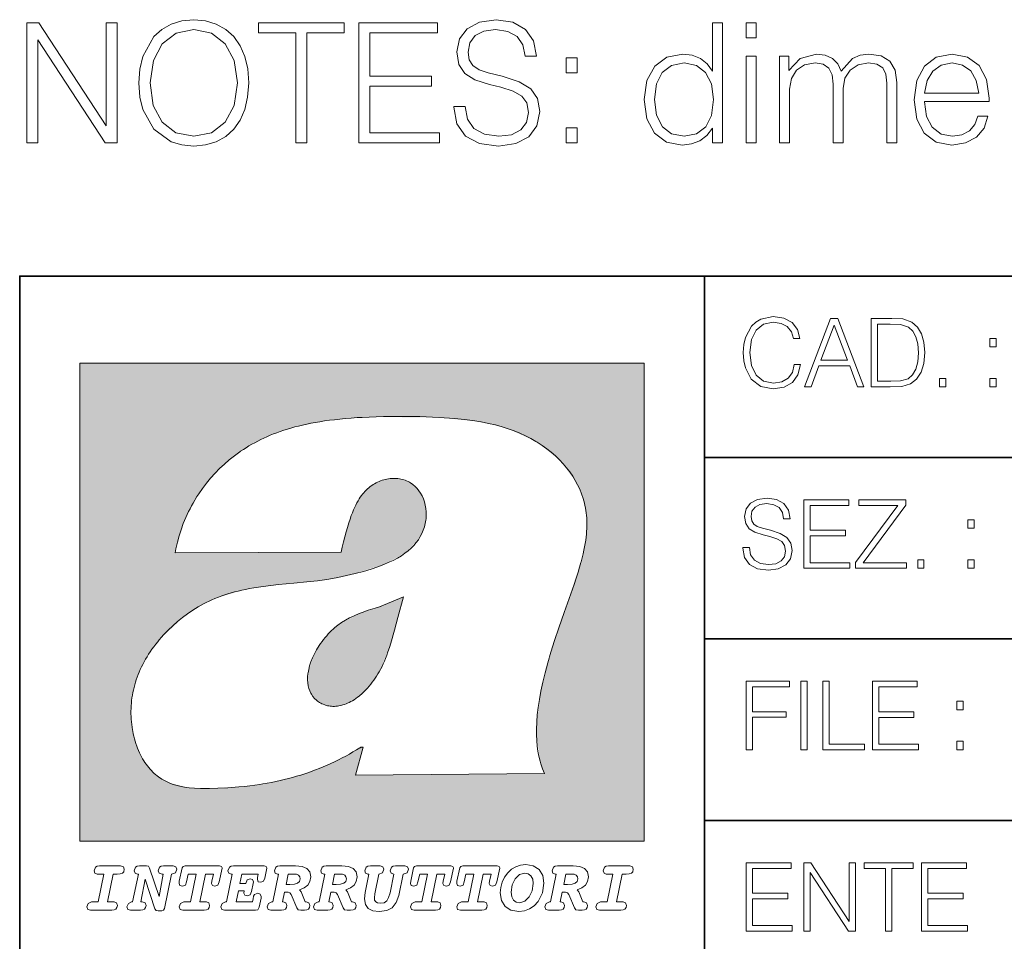
# Model space of a CAD drawing. Extents: x 0 to 420, y 0 to 297.
# Drawn here: x 235 to 264, y 26 to 53 of the extents above; entities that cross this region are included whole.
import ezdxf

# ---------------------------------------------------------------- set-up
doc = ezdxf.new("R2010")
doc.units = 0

msp = doc.modelspace()

# ---------------------------------------------------------------- linework, layer by layer
at = {"color": 7, "lineweight": 35}
for p, q in [((234.999802, 10.00025), (234.999802, 45.500252)), ((234.999802, 45.500252), (410, 45.500252)), ((254.999802, 13.00025), (254.999802, 45.500252)), ((254.999802, 40.200249), (288.999786, 40.200249)), ((254.999802, 34.900249), (288.999786, 34.900249)), ((254.999802, 29.60025), (288.999786, 29.60025))]:
    msp.add_line(p, q, dxfattribs=at)
at = {"color": 1, "lineweight": 18}
for p, q in [((236.758301, 42.957249), (253.241394, 42.957249)), ((236.758301, 28.9942), (236.758301, 42.957249)), ((253.241394, 42.957249), (253.241394, 28.9942)), ((244.389282, 37.438004), (239.540085, 37.419815)), ((245.512177, 35.83955), (246.209061, 36.130817)), ((244.804001, 30.920776), (245.031845, 31.741112)), ((245.031845, 31.741112), (244.968063, 31.741112)), ((245.021957, 31.741112), (245.000015, 31.741112)), ((245.02919, 31.741112), (245.021957, 31.741112)), ((245.031937, 31.741112), (245.02919, 31.741112)), ((250.329529, 30.973202), (244.804001, 30.920776)), ((253.241394, 28.9942), (236.758301, 28.9942))]:
    msp.add_line(p, q, dxfattribs=at)
at = {"color": 7, "lineweight": 18}
for points in [[(238.484024, 51.14291), (238.508362, 50.729141), (238.595978, 50.368919), (238.917267, 49.789642), (239.423523, 49.424553), (239.735062, 49.332062), (240.085556, 49.297985), (240.431168, 49.332062), (240.742706, 49.424553), (241.020187, 49.575455), (241.253845, 49.789642), (241.438812, 50.052505), (241.575119, 50.368919), (241.657867, 50.729141), (241.69194, 51.14291), (241.662735, 51.551811), (241.575119, 51.912033), (241.438812, 52.228447), (241.253845, 52.496178), (241.020187, 52.705498), (240.742706, 52.8564), (240.431168, 52.953758), (240.085556, 52.987835), (239.735062, 52.953758), (239.423523, 52.8564), (239.150925, 52.705498), (238.917267, 52.496178), (238.595978, 51.912033), (238.508362, 51.546944)], [(247.684296, 50.456539), (247.684296, 50.432201), (247.767059, 49.945412), (248.020187, 49.590057), (248.429077, 49.375874), (248.988892, 49.297985), (249.49028, 49.371006), (249.86998, 49.570587), (250.108505, 49.886997), (250.196121, 50.310505), (250.127975, 50.685329), (249.928391, 50.967667), (249.587631, 51.176987), (249.095978, 51.337624), (248.687073, 51.43985), (248.419342, 51.527473), (248.239243, 51.64917), (248.132141, 51.814674), (248.098068, 52.038597), (248.146744, 52.316067), (248.302521, 52.525387), (248.555649, 52.651951), (248.90126, 52.70063), (249.26149, 52.647083), (249.534088, 52.496178), (249.6996, 52.252785), (249.762878, 51.921768), (250.093903, 51.921768), (250.006271, 52.369614), (249.772614, 52.705498), (249.407532, 52.914814), (248.915863, 52.987835), (248.433945, 52.914814), (248.07373, 52.724968), (247.84494, 52.428028), (247.767059, 52.048332), (247.82547, 51.678375), (248.000717, 51.42038), (248.297653, 51.235401), (248.721161, 51.099098), (249.05217, 51.016346), (249.417267, 50.899517), (249.670395, 50.758347), (249.816422, 50.558765), (249.865112, 50.276428), (249.806686, 49.989223), (249.636322, 49.770168), (249.363708, 49.629002), (248.993759, 49.58519), (248.575119, 49.643604), (248.268448, 49.81398), (248.078598, 50.086582), (248.01532, 50.456539)], [(235.207947, 49.395344), (235.529221, 49.395344), (235.529221, 52.398819), (237.495834, 49.395344), (237.851196, 49.395344), (237.851196, 52.895344), (237.529922, 52.895344), (237.529922, 49.891869), (235.563293, 52.895344), (235.207947, 52.895344)], [(238.815033, 51.14291), (238.907532, 51.795204), (239.165527, 52.286861), (239.56955, 52.593536), (240.085556, 52.70063), (240.606415, 52.593536), (241.005585, 52.286861), (241.268448, 51.800072), (241.360931, 51.14291), (241.268448, 50.480881), (241.005585, 49.994091), (240.606415, 49.687416), (240.085556, 49.58519), (239.564682, 49.687416), (239.165527, 49.994091), (238.902649, 50.480881)], [(243.064682, 49.395344), (243.385971, 49.395344), (243.385971, 52.608139), (244.476364, 52.608139), (244.476364, 52.895344), (241.974289, 52.895344), (241.974289, 52.608139), (243.064682, 52.608139)], [(244.909607, 49.395344), (247.260788, 49.395344), (247.260788, 49.682549), (245.230896, 49.682549), (245.230896, 51.050419), (247.031998, 51.050419), (247.031998, 51.337624), (245.230896, 51.337624), (245.230896, 52.608139), (247.202377, 52.608139), (247.202377, 52.895344), (244.909607, 52.895344)], [(255.531311, 52.895344), (255.239227, 52.895344), (255.239227, 51.483662), (255.078598, 51.697845), (254.883881, 51.858486), (254.645355, 51.950977), (254.367889, 51.98505), (253.905441, 51.892563), (253.550079, 51.634563), (253.321289, 51.215927), (253.243408, 50.656124), (253.321289, 50.09145), (253.545212, 49.677681), (253.890839, 49.414814), (254.348419, 49.327194), (254.625885, 49.361267), (254.86441, 49.448891), (255.068863, 49.604664), (255.239227, 49.823715), (255.239227, 49.395344), (255.531311, 49.395344)], [(256.222534, 52.457237), (256.514618, 52.457237), (256.514618, 52.895344), (256.222534, 52.895344)], [(250.960373, 51.43985), (251.281662, 51.43985), (251.281662, 51.873093), (250.960373, 51.873093)], [(256.222534, 49.395344), (256.514618, 49.395344), (256.514618, 51.921768), (256.222534, 51.921768)], [(257.196106, 49.395344), (257.48819, 49.395344), (257.48819, 50.957932), (257.541748, 51.269474), (257.692627, 51.512867), (257.9263, 51.66864), (258.232971, 51.727055), (258.466644, 51.68811), (258.632141, 51.571281), (258.729492, 51.376568), (258.76358, 51.103966), (258.76358, 49.395344), (259.055634, 49.395344), (259.055634, 50.977402), (259.10434, 51.279209), (259.255219, 51.517735), (259.488892, 51.66864), (259.795563, 51.727055), (260.038971, 51.68811), (260.20932, 51.581017), (260.301819, 51.396038), (260.331024, 51.133175), (260.331024, 49.395344), (260.623108, 49.395344), (260.623108, 51.157513), (260.56955, 51.517735), (260.41864, 51.775734), (260.160645, 51.931503), (259.805298, 51.98505), (259.547302, 51.950977), (259.323364, 51.858486), (258.992371, 51.488529), (258.89502, 51.697845), (258.739227, 51.853619), (258.529907, 51.950977), (258.271912, 51.98505), (257.799744, 51.858486), (257.468719, 51.503132), (257.468719, 51.921768), (257.196106, 51.921768)], [(261.431152, 50.602577), (263.315033, 50.602577), (263.315033, 50.699932), (263.237152, 51.245136), (263.027832, 51.64917), (262.687073, 51.89743), (262.239227, 51.98505), (261.771912, 51.892563), (261.4263, 51.634563), (261.202393, 51.21106), (261.129364, 50.646385), (261.202393, 50.086582), (261.421448, 49.672813), (261.767059, 49.414814), (262.229492, 49.327194), (262.628662, 49.390476), (262.945068, 49.555984), (263.169006, 49.823715), (263.280945, 50.174202), (262.988892, 50.174202), (262.901276, 49.925941), (262.740631, 49.740963), (262.521576, 49.624134), (262.248962, 49.58519), (261.913086, 49.648472), (261.65509, 49.848057), (261.489594, 50.159599), (261.431152, 50.587971)], [(253.545212, 50.656124), (253.598755, 51.113701), (253.769135, 51.449585), (254.041733, 51.654037), (254.40683, 51.727055), (254.767059, 51.654037), (255.03479, 51.449585), (255.205154, 51.113701), (255.26358, 50.656124), (255.205154, 50.193676), (255.039658, 49.857792), (254.767059, 49.653339), (254.40683, 49.58519), (254.041733, 49.653339), (253.774002, 49.862659), (253.603638, 50.198544)], [(261.431152, 50.841103), (261.504181, 51.21106), (261.669678, 51.488529), (261.917969, 51.663773), (262.234375, 51.727055), (262.541046, 51.663773), (262.784424, 51.493397), (262.940216, 51.21106), (263.013214, 50.841103)], [(250.960373, 49.395344), (251.281662, 49.395344), (251.281662, 49.828583), (250.960373, 49.828583)], [(257.624268, 42.916454), (257.568634, 42.685577), (257.443481, 42.513115), (257.257111, 42.407413), (257.017883, 42.37125), (256.728577, 42.429665), (256.511627, 42.602127), (256.372528, 42.885857), (256.325256, 43.269722), (256.372528, 43.648026), (256.50885, 43.923409), (256.723022, 44.093086), (257.012329, 44.151501), (257.240417, 44.118122), (257.421234, 44.023548), (257.546387, 43.873337), (257.604797, 43.678623), (257.785614, 43.678623), (257.718842, 43.940098), (257.560303, 44.140377), (257.321075, 44.26833), (257.012329, 44.31562), (256.650696, 44.243298), (256.500488, 44.157066), (256.372528, 44.037457), (256.197296, 43.709221), (256.150024, 43.500599), (256.136108, 43.266941), (256.150024, 43.027718), (256.197296, 42.819096), (256.369751, 42.485298), (256.645142, 42.276676), (257.006744, 42.207134), (257.32663, 42.257206), (257.571442, 42.393505), (257.732758, 42.616035), (257.805084, 42.916454)], [(257.921906, 42.262768), (258.113861, 42.262768), (258.341949, 42.874729), (259.243195, 42.874729), (259.468506, 42.262768), (259.660431, 42.262768), (258.901062, 44.262768), (258.681305, 44.262768)], [(258.403137, 43.038845), (258.789795, 44.068054), (259.17923, 43.038845)], [(260.341949, 44.262768), (259.871857, 44.262768), (259.871857, 42.262768), (260.422607, 42.262768), (260.761963, 42.276676), (261.02066, 42.348999), (261.1987, 42.488079), (261.332214, 42.688358), (261.412872, 42.947052), (261.440704, 43.266941), (261.412872, 43.564575), (261.340546, 43.812141), (261.220947, 44.00964), (261.062378, 44.154285), (260.798126, 44.246078), (260.478241, 44.262768)], [(260.05542, 42.426884), (260.05542, 44.098652), (260.422607, 44.098652), (260.728577, 44.084743), (260.96225, 44.00964), (261.087433, 43.890026), (261.176422, 43.72591), (261.232056, 43.517288), (261.251526, 43.261375), (261.232056, 42.994339), (261.176422, 42.780151), (261.081848, 42.616035), (260.948334, 42.501987), (260.731384, 42.438011), (260.442078, 42.426884)], [(263.334991, 43.431057), (263.518585, 43.431057), (263.518585, 43.678623), (263.334991, 43.678623)], [(261.866272, 42.262768), (262.049866, 42.262768), (262.049866, 42.510334), (261.866272, 42.510334)], [(263.334991, 42.262768), (263.518585, 42.262768), (263.518585, 42.510334), (263.334991, 42.510334)], [(256.124969, 37.569164), (256.124969, 37.555256), (256.172272, 37.277092), (256.316895, 37.074032), (256.550568, 36.951637), (256.870453, 36.907131), (257.156952, 36.948856), (257.373932, 37.062904), (257.510223, 37.24371), (257.560303, 37.485714), (257.521362, 37.699898), (257.407318, 37.861237), (257.212585, 37.980846), (256.931641, 38.072639), (256.697998, 38.131054), (256.545013, 38.181122), (256.442078, 38.250664), (256.38089, 38.345242), (256.36142, 38.473194), (256.389221, 38.631748), (256.478241, 38.751362), (256.622894, 38.823681), (256.820374, 38.851498), (257.026215, 38.8209), (257.182007, 38.734669), (257.276581, 38.595589), (257.312744, 38.406437), (257.501892, 38.406437), (257.451813, 38.662346), (257.318298, 38.854282), (257.10968, 38.973892), (256.828735, 39.015617), (256.553345, 38.973892), (256.347504, 38.865406), (256.216766, 38.695728), (256.172272, 38.47876), (256.205658, 38.267353), (256.305786, 38.119926), (256.475464, 38.014225), (256.717468, 37.93634), (256.906616, 37.88905), (257.115234, 37.822292), (257.259888, 37.741623), (257.343323, 37.627579), (257.371155, 37.46624), (257.337769, 37.302124), (257.240417, 37.176952), (257.084656, 37.096283), (256.87323, 37.071247), (256.634003, 37.10463), (256.458771, 37.201984), (256.350281, 37.357758), (256.314117, 37.569164)], [(257.90802, 36.962765), (259.251526, 36.962765), (259.251526, 37.126881), (258.091583, 37.126881), (258.091583, 37.908524), (259.120789, 37.908524), (259.120789, 38.072639), (258.091583, 38.072639), (258.091583, 38.798649), (259.21817, 38.798649), (259.21817, 38.962765), (257.90802, 38.962765)], [(259.415649, 36.962765), (260.901062, 36.962765), (260.901062, 37.126881), (259.632629, 37.126881), (260.881592, 38.804211), (260.881592, 38.962765), (259.510223, 38.962765), (259.510223, 38.798649), (260.653473, 38.798649), (259.415649, 37.132446)], [(262.697998, 38.131054), (262.881592, 38.131054), (262.881592, 38.37862), (262.697998, 38.37862)], [(261.229279, 36.962765), (261.412872, 36.962765), (261.412872, 37.210331), (261.229279, 37.210331)], [(262.697998, 36.962765), (262.881592, 36.962765), (262.881592, 37.210331), (262.697998, 37.210331)], [(256.222321, 31.662767), (256.405914, 31.662767), (256.405914, 32.611305), (257.387848, 32.611305), (257.387848, 32.775425), (256.405914, 32.775425), (256.405914, 33.49865), (257.487976, 33.49865), (257.487976, 33.662766), (256.222321, 33.662766)], [(257.816223, 31.662767), (257.999817, 31.662767), (257.999817, 33.662766), (257.816223, 33.662766)], [(258.461548, 31.662767), (259.67157, 31.662767), (259.67157, 31.826883), (258.645142, 31.826883), (258.645142, 33.662766), (258.461548, 33.662766)], [(259.90802, 31.662767), (261.251526, 31.662767), (261.251526, 31.826883), (260.091583, 31.826883), (260.091583, 32.608524), (261.120789, 32.608524), (261.120789, 32.772644), (260.091583, 32.772644), (260.091583, 33.49865), (261.21817, 33.49865), (261.21817, 33.662766), (259.90802, 33.662766)], [(262.375336, 32.831059), (262.558899, 32.831059), (262.558899, 33.078621), (262.375336, 33.078621)], [(262.375336, 31.662767), (262.558899, 31.662767), (262.558899, 31.910334), (262.375336, 31.910334)], [(237.06897, 26.974121), (237.690903, 26.974121), (237.760513, 26.983103), (237.809906, 27.010046), (237.841339, 27.054951), (237.85257, 27.117817), (237.825623, 27.189665), (237.758255, 27.216608), (237.56517, 27.216608), (237.731323, 28.031633), (237.843582, 28.031633), (237.933395, 28.036125), (238.000748, 28.056332), (238.041168, 28.098991), (238.054642, 28.173084), (238.027695, 28.247177), (237.949112, 28.27412), (237.333908, 28.27412), (237.262054, 28.262896), (237.212662, 28.235952), (237.172256, 28.130424), (237.199188, 28.056332), (237.266556, 28.031633), (237.457397, 28.031633), (237.291245, 27.216608), (237.095917, 27.216608), (236.999374, 27.176193), (236.961197, 27.072912), (236.988144, 26.996574)], [(239.190735, 28.031633), (239.069489, 27.378265), (238.795563, 28.209009), (238.761887, 28.258404), (238.703506, 28.27412), (238.503693, 28.27412), (238.431839, 28.262896), (238.382446, 28.235952), (238.342026, 28.130424), (238.368973, 28.056332), (238.436325, 28.031633), (238.465515, 28.031633), (238.299362, 27.216608), (238.265686, 27.216608), (238.17363, 27.176193), (238.133224, 27.072912), (238.160156, 26.996574), (238.238739, 26.974121), (238.528381, 26.974121), (238.597992, 26.983103), (238.647385, 27.010046), (238.678818, 27.054951), (238.690048, 27.115572), (238.660858, 27.189665), (238.577774, 27.216608), (238.541855, 27.216608), (238.663101, 27.878958), (238.950485, 27.019026), (238.98642, 26.967386), (239.049286, 26.95616), (239.148071, 26.95616), (239.201965, 26.974121), (239.226654, 27.030252), (239.435471, 28.031633), (239.547729, 28.069803), (239.588135, 28.173084), (239.561203, 28.247177), (239.48262, 28.27412), (239.204208, 28.27412), (239.132355, 28.262896), (239.082962, 28.235952), (239.042542, 28.130424), (239.071732, 28.054087), (239.163788, 28.031633)], [(239.763275, 26.974121), (240.385208, 26.974121), (240.454803, 26.983103), (240.504196, 27.010046), (240.535645, 27.054951), (240.54686, 27.117817), (240.519928, 27.189665), (240.454803, 27.216608), (240.261719, 27.216608), (240.427872, 28.031633), (240.656876, 28.031633), (240.614227, 27.822826), (240.60524, 27.757713), (240.627686, 27.697092), (240.704025, 27.679131), (240.789352, 27.710564), (240.827515, 27.802618), (240.910599, 28.202272), (240.912842, 28.215744), (240.890381, 28.256159), (240.832016, 28.27412), (239.83287, 28.27412), (239.772247, 28.256159), (239.745316, 28.211254), (239.662231, 27.822826), (239.655502, 27.757713), (239.677948, 27.697092), (239.754288, 27.679131), (239.839615, 27.710564), (239.875534, 27.802618), (239.924927, 28.031633), (240.153946, 28.031633), (239.98555, 27.216608), (239.790207, 27.216608), (239.695908, 27.176193), (239.657745, 27.072912), (239.682449, 26.996574)], [(242.140991, 28.27412), (241.245132, 28.27412), (241.173294, 28.262896), (241.123886, 28.235952), (241.083481, 28.130424), (241.110428, 28.056332), (241.17778, 28.031633), (241.20697, 28.031633), (241.038574, 27.216608), (241.007141, 27.216608), (240.910599, 27.176193), (240.872421, 27.072912), (240.899368, 26.996574), (240.980194, 26.974121), (241.889526, 26.974121), (241.959122, 26.992083), (241.992798, 27.061686), (242.048935, 27.328871), (242.053421, 27.373775), (242.026489, 27.445623), (241.954636, 27.470322), (241.860336, 27.434397), (241.833389, 27.385002), (241.81543, 27.310909), (241.79747, 27.216608), (241.319229, 27.216608), (241.386581, 27.54217), (241.55722, 27.54217), (241.550491, 27.477057), (241.572937, 27.416435), (241.649277, 27.398474), (241.734604, 27.427662), (241.770523, 27.521961), (241.819916, 27.759958), (241.82666, 27.809355), (241.801956, 27.872221), (241.732361, 27.894674), (241.644791, 27.860994), (241.60437, 27.755468), (241.431488, 27.755468), (241.485382, 28.031633), (241.968109, 28.031633), (241.947906, 27.935089), (241.941162, 27.869976), (241.963623, 27.809355), (242.039948, 27.791391), (242.125275, 27.82058), (242.161194, 27.914881), (242.219574, 28.202272), (242.221817, 28.217989), (242.201614, 28.256159)], [(243.05481, 28.27412), (242.601273, 28.27412), (242.529419, 28.262896), (242.480026, 28.235952), (242.439606, 28.130424), (242.46431, 28.056332), (242.531662, 28.031633), (242.560852, 28.031633), (242.394699, 27.216608), (242.363266, 27.216608), (242.266724, 27.176193), (242.228561, 27.072912), (242.255493, 26.996574), (242.336334, 26.974121), (242.643921, 26.974121), (242.713531, 26.983103), (242.762924, 27.010046), (242.794357, 27.054951), (242.805588, 27.115572), (242.776398, 27.189665), (242.695572, 27.216608), (242.675354, 27.216608), (242.733734, 27.501755), (242.837021, 27.501755), (242.893143, 27.488283), (242.929077, 27.438889), (243.095215, 27.050459), (243.131149, 26.987593), (243.209732, 26.974121), (243.315262, 26.974121), (243.384857, 26.983103), (243.43425, 27.010046), (243.465683, 27.054951), (243.476913, 27.115572), (243.447723, 27.189665), (243.364655, 27.216608), (243.337708, 27.216608), (243.218704, 27.510736), (243.171555, 27.571358), (243.313019, 27.627489), (243.41629, 27.710564), (243.479156, 27.818335), (243.501617, 27.953051), (243.472427, 28.094501), (243.389343, 28.193293), (243.250153, 28.253914)], [(244.406448, 28.27412), (243.952911, 28.27412), (243.881058, 28.262896), (243.831665, 28.235952), (243.791245, 28.130424), (243.815948, 28.056332), (243.883301, 28.031633), (243.912491, 28.031633), (243.746338, 27.216608), (243.714905, 27.216608), (243.618362, 27.176193), (243.5802, 27.072912), (243.607147, 26.996574), (243.687973, 26.974121), (243.995575, 26.974121), (244.06517, 26.983103), (244.114563, 27.010046), (244.145996, 27.054951), (244.157227, 27.115572), (244.128036, 27.189665), (244.047211, 27.216608), (244.027008, 27.216608), (244.085373, 27.501755), (244.18866, 27.501755), (244.244797, 27.488283), (244.280716, 27.438889), (244.446869, 27.050459), (244.482788, 26.987593), (244.561371, 26.974121), (244.666901, 26.974121), (244.736496, 26.983103), (244.785889, 27.010046), (244.817322, 27.054951), (244.828552, 27.115572), (244.799362, 27.189665), (244.716293, 27.216608), (244.689346, 27.216608), (244.570358, 27.510736), (244.523209, 27.571358), (244.664658, 27.627489), (244.767929, 27.710564), (244.830795, 27.818335), (244.853256, 27.953051), (244.824066, 28.094501), (244.740997, 28.193293), (244.601791, 28.253914)], [(246.200409, 28.031633), (246.312668, 28.069803), (246.353088, 28.173084), (246.326141, 28.247177), (246.247559, 28.27412), (245.980377, 28.27412), (245.908524, 28.262896), (245.859131, 28.235952), (245.81871, 28.130424), (245.845657, 28.056332), (245.930969, 28.031633), (245.816467, 27.479301), (245.776047, 27.344587), (245.722168, 27.250286), (245.641342, 27.196402), (245.529068, 27.178438), (245.454987, 27.18742), (245.401093, 27.216608), (245.367416, 27.266005), (245.358429, 27.335606), (245.369659, 27.450113), (245.48642, 28.031633), (245.596436, 28.072048), (245.634598, 28.173084), (245.607651, 28.247177), (245.529068, 28.27412), (245.241684, 28.27412), (245.16983, 28.262896), (245.120438, 28.235952), (245.080017, 28.130424), (245.104721, 28.056332), (245.172073, 28.031633), (245.201263, 28.031633), (245.093491, 27.49502), (245.071045, 27.313154), (245.097992, 27.147005), (245.178818, 27.030252), (245.313538, 26.960649), (245.504379, 26.935951), (245.719925, 26.965139), (245.88382, 27.050459), (246.00058, 27.198647), (246.072418, 27.4097)], [(246.521469, 26.974121), (247.143402, 26.974121), (247.213013, 26.983103), (247.262405, 27.010046), (247.293839, 27.054951), (247.305069, 27.117817), (247.278122, 27.189665), (247.213013, 27.216608), (247.019928, 27.216608), (247.186066, 28.031633), (247.415085, 28.031633), (247.372421, 27.822826), (247.363449, 27.757713), (247.385895, 27.697092), (247.462234, 27.679131), (247.547546, 27.710564), (247.585724, 27.802618), (247.668793, 28.202272), (247.671036, 28.215744), (247.64859, 28.256159), (247.59021, 28.27412), (246.59108, 28.27412), (246.530457, 28.256159), (246.50351, 28.211254), (246.420441, 27.822826), (246.413696, 27.757713), (246.436157, 27.697092), (246.512497, 27.679131), (246.597809, 27.710564), (246.633743, 27.802618), (246.683136, 28.031633), (246.91214, 28.031633), (246.743759, 27.216608), (246.548416, 27.216608), (246.454117, 27.176193), (246.415955, 27.072912), (246.440643, 26.996574)], [(247.873108, 26.974121), (248.495056, 26.974121), (248.564651, 26.983103), (248.614044, 27.010046), (248.645477, 27.054951), (248.656708, 27.117817), (248.629761, 27.189665), (248.564651, 27.216608), (248.371567, 27.216608), (248.537704, 28.031633), (248.766724, 28.031633), (248.72406, 27.822826), (248.715088, 27.757713), (248.737534, 27.697092), (248.813873, 27.679131), (248.8992, 27.710564), (248.937363, 27.802618), (249.020432, 28.202272), (249.02269, 28.215744), (249.000229, 28.256159), (248.941849, 28.27412), (247.942719, 28.27412), (247.882095, 28.256159), (247.855148, 28.211254), (247.772079, 27.822826), (247.76535, 27.757713), (247.787796, 27.697092), (247.864136, 27.679131), (247.949448, 27.710564), (247.985382, 27.802618), (248.034775, 28.031633), (248.263794, 28.031633), (248.095398, 27.216608), (247.900055, 27.216608), (247.805756, 27.176193), (247.767593, 27.072912), (247.792282, 26.996574)], [(249.781586, 28.310045), (249.626648, 28.294329), (249.487457, 28.247177), (249.36171, 28.173084), (249.253937, 28.072048), (249.161896, 27.941824), (249.094528, 27.798128), (249.051865, 27.643206), (249.038406, 27.486038), (249.072083, 27.257023), (249.177612, 27.084139), (249.345993, 26.976366), (249.575012, 26.940443), (249.743408, 26.960649), (249.893845, 27.014536), (250.026306, 27.104345), (250.140823, 27.23008), (250.266556, 27.481548), (250.313705, 27.762203), (250.275528, 27.993465), (250.170013, 28.164104), (250.001617, 28.271875)], [(251.164658, 28.27412), (250.711105, 28.27412), (250.639267, 28.262896), (250.589874, 28.235952), (250.549454, 28.130424), (250.574158, 28.056332), (250.64151, 28.031633), (250.6707, 28.031633), (250.504547, 27.216608), (250.473114, 27.216608), (250.376572, 27.176193), (250.338394, 27.072912), (250.365341, 26.996574), (250.446167, 26.974121), (250.753769, 26.974121), (250.82338, 26.983103), (250.872772, 27.010046), (250.904205, 27.054951), (250.915436, 27.115572), (250.886246, 27.189665), (250.80542, 27.216608), (250.785202, 27.216608), (250.843582, 27.501755), (250.946869, 27.501755), (251.002991, 27.488283), (251.038925, 27.438889), (251.205063, 27.050459), (251.240997, 26.987593), (251.31958, 26.974121), (251.425095, 26.974121), (251.494705, 26.983103), (251.544098, 27.010046), (251.575531, 27.054951), (251.586761, 27.115572), (251.557571, 27.189665), (251.474503, 27.216608), (251.447556, 27.216608), (251.328552, 27.510736), (251.281403, 27.571358), (251.422852, 27.627489), (251.526138, 27.710564), (251.589005, 27.818335), (251.61145, 27.953051), (251.582275, 28.094501), (251.499191, 28.193293), (251.359985, 28.253914)], [(251.937012, 26.974121), (252.55896, 26.974121), (252.628555, 26.983103), (252.677948, 27.010046), (252.709381, 27.054951), (252.720612, 27.117817), (252.693665, 27.189665), (252.626312, 27.216608), (252.433212, 27.216608), (252.599365, 28.031633), (252.711624, 28.031633), (252.801437, 28.036125), (252.868805, 28.056332), (252.90921, 28.098991), (252.922684, 28.173084), (252.895737, 28.247177), (252.817154, 28.27412), (252.201965, 28.27412), (252.130112, 28.262896), (252.080719, 28.235952), (252.040298, 28.130424), (252.067245, 28.056332), (252.134598, 28.031633), (252.325439, 28.031633), (252.159302, 27.216608), (251.963959, 27.216608), (251.867416, 27.176193), (251.829254, 27.072912), (251.856186, 26.996574)], [(256.222321, 26.362768), (257.565857, 26.362768), (257.565857, 26.526884), (256.405914, 26.526884), (256.405914, 27.308527), (257.43512, 27.308527), (257.43512, 27.472643), (256.405914, 27.472643), (256.405914, 28.19865), (257.532471, 28.19865), (257.532471, 28.362768), (256.222321, 28.362768)], [(257.905212, 26.362768), (258.088806, 26.362768), (258.088806, 28.079041), (259.212585, 26.362768), (259.415649, 26.362768), (259.415649, 28.362768), (259.232056, 28.362768), (259.232056, 26.646496), (258.108276, 28.362768), (257.905212, 28.362768)], [(260.289093, 26.362768), (260.472687, 26.362768), (260.472687, 28.19865), (261.095764, 28.19865), (261.095764, 28.362768), (259.666016, 28.362768), (259.666016, 28.19865), (260.289093, 28.19865)], [(261.343323, 26.362768), (262.686859, 26.362768), (262.686859, 26.526884), (261.526917, 26.526884), (261.526917, 27.308527), (262.556122, 27.308527), (262.556122, 27.472643), (261.526917, 27.472643), (261.526917, 28.19865), (262.653473, 28.19865), (262.653473, 28.362768), (261.343323, 28.362768)], [(242.780884, 27.724035), (242.84375, 28.033878), (243.000916, 28.033878), (243.081757, 28.024899), (243.14238, 27.997955), (243.178299, 27.955296), (243.191772, 27.896919), (243.173813, 27.81609), (243.117676, 27.762203), (243.023376, 27.733015), (242.8909, 27.724035)], [(244.132523, 27.724035), (244.195389, 28.033878), (244.35257, 28.033878), (244.433395, 28.024899), (244.494019, 27.997955), (244.529938, 27.955296), (244.543411, 27.896919), (244.525452, 27.81609), (244.469315, 27.762203), (244.375015, 27.733015), (244.242538, 27.724035)], [(250.001617, 27.753223), (249.967926, 27.54217), (249.880371, 27.362549), (249.754639, 27.236814), (249.606445, 27.19191), (249.500916, 27.209873), (249.424591, 27.270494), (249.37294, 27.367041), (249.357224, 27.501755), (249.388657, 27.712809), (249.476227, 27.892429), (249.601959, 28.015917), (249.752396, 28.063068), (249.853424, 28.04286), (249.932007, 27.982239), (249.983643, 27.885693)], [(250.890732, 27.724035), (250.953598, 28.033878), (251.110764, 28.033878), (251.191589, 28.024899), (251.252213, 27.997955), (251.288147, 27.955296), (251.301605, 27.896919), (251.283646, 27.81609), (251.227524, 27.762203), (251.133224, 27.733015), (251.000748, 27.724035)]]:
    msp.add_lwpolyline(points, close=True, dxfattribs=at)
at = {"color": 1, "lineweight": 18}
for points in [[(250.329529, 30.973202), (250.30072, 31.041677), (250.273895, 31.110657), (250.226227, 31.249695), (250.202896, 31.328526), (250.167038, 31.471491), (250.138336, 31.618565), (250.116608, 31.771093), (250.101852, 31.930441), (250.094208, 32.098038), (250.093933, 32.27541), (250.101395, 32.464149), (250.102234, 32.477833), (250.118561, 32.680336), (250.143738, 32.896637), (250.178375, 33.127411), (250.223053, 33.373215), (250.278366, 33.634476), (250.34491, 33.911621), (250.423355, 34.20541), (250.514709, 34.517769), (250.620895, 34.853683), (250.746429, 35.22596), (250.904861, 35.673824), (251.0504, 36.07869), (251.194122, 36.4888), (251.254929, 36.670925), (251.313309, 36.854439), (251.354965, 36.992958), (251.394363, 37.13224), (251.400009, 37.153069), (251.430374, 37.269642), (251.458496, 37.386669), (251.481247, 37.490372), (251.501785, 37.594349), (251.518356, 37.689018), (251.532761, 37.783836), (251.544037, 37.871857), (251.553177, 37.959927), (251.559708, 38.042854), (251.564133, 38.125755), (251.566284, 38.204685), (251.56636, 38.283516), (251.564407, 38.359249), (251.560379, 38.434818), (251.554459, 38.507969), (251.546494, 38.580902), (251.536697, 38.65197), (251.524887, 38.722755), (251.523224, 38.731865), (251.509354, 38.801167), (251.493484, 38.870117), (251.475784, 38.938107), (251.456116, 39.005676), (251.411041, 39.139004), (251.35817, 39.270374), (251.297409, 39.399929), (251.228683, 39.527676), (251.151901, 39.65353), (251.067062, 39.777294), (250.974197, 39.898697), (250.873398, 40.017384), (250.764816, 40.132938), (250.648727, 40.244896), (250.525452, 40.352779), (250.395325, 40.4561), (250.258774, 40.55442), (250.11615, 40.647354), (250.079788, 40.66959), (249.929962, 40.755428), (249.774429, 40.835445), (249.613007, 40.909626), (249.445297, 40.97805), (249.270599, 41.040844), (249.087906, 41.098194), (248.895844, 41.150311), (248.692551, 41.197414), (248.475662, 41.239716), (248.469482, 41.24081), (248.235657, 41.278328), (247.982117, 41.311222), (247.704987, 41.339447), (247.399567, 41.362885), (247.060608, 41.381252), (246.684006, 41.394012), (246.271271, 41.400269), (246.05426, 41.400604), (245.836746, 41.398933), (245.622284, 41.395264), (245.40741, 41.389454), (245.207138, 41.381962), (245.006638, 41.372265), (244.859787, 41.363628), (244.684723, 41.351482), (244.50972, 41.337132), (244.350891, 41.322002), (244.192276, 41.304707), (244.046829, 41.286747), (243.901718, 41.266659), (243.767151, 41.245941), (243.633026, 41.223133), (243.507401, 41.199684), (243.382294, 41.174183), (243.264145, 41.148006), (243.146576, 41.119816), (243.03479, 41.090908), (242.92366, 41.060024), (242.817383, 41.02837), (242.711792, 40.99477), (242.610352, 40.96035), (242.509644, 40.924015), (242.412491, 40.886799), (242.316132, 40.847694), (242.222809, 40.807648), (242.130356, 40.765747), (242.040543, 40.722828), (241.951645, 40.678089), (241.865051, 40.632256), (241.779404, 40.584637), (241.695786, 40.535835), (241.613174, 40.485291), (241.532349, 40.433472), (241.452591, 40.379951), (241.426697, 40.362045), (241.348923, 40.306648), (241.272293, 40.249607), (241.197021, 40.191082), (241.122986, 40.13097), (240.978729, 40.006134), (240.83963, 39.875179), (240.705856, 39.738277), (240.577698, 39.59568), (240.455444, 39.447716), (240.339432, 39.294758), (240.229965, 39.137222), (240.177795, 39.056873), (240.12735, 38.975529), (240.113785, 38.95298), (240.065613, 38.870461), (240.019226, 38.787018), (239.97467, 38.702759), (239.931915, 38.617622), (239.891022, 38.531723), (239.851929, 38.444977), (239.814713, 38.357479), (239.779312, 38.269161), (239.71402, 38.090145), (239.656067, 37.907841), (239.605423, 37.722084), (239.562088, 37.532681), (239.540085, 37.419815)], [(244.389282, 37.438004), (244.422821, 37.585358), (244.458511, 37.733105), (244.495895, 37.879261), (244.535599, 38.025635), (244.573364, 38.156788), (244.613556, 38.28767), (244.648804, 38.394955), (244.686386, 38.501526), (244.719315, 38.588348), (244.75444, 38.674221), (244.785965, 38.745644), (244.817352, 38.811646), (244.850739, 38.876556), (244.88208, 38.93285), (244.915314, 38.98801), (244.947327, 39.037079), (244.98114, 39.084976), (245.014359, 39.128426), (245.049301, 39.17065), (245.084106, 39.209476), (245.12056, 39.247009), (245.157196, 39.281815), (245.195404, 39.315247), (245.241211, 39.351852), (245.281052, 39.38089), (245.322281, 39.408398), (245.364151, 39.43391), (245.407227, 39.457779), (245.450897, 39.479675), (245.495605, 39.499817), (245.540741, 39.517944), (245.5867, 39.534218), (245.632828, 39.548416), (245.679565, 39.56068), (245.726181, 39.570827), (245.773163, 39.578979), (245.819717, 39.585011), (245.866409, 39.589012), (245.912384, 39.590931), (245.958282, 39.590809), (246.003235, 39.58868), (246.047897, 39.58453), (246.091461, 39.578461), (246.134552, 39.570408), (246.176437, 39.560532), (246.217682, 39.548725), (246.25769, 39.535179), (246.296906, 39.519772), (246.344482, 39.498024), (246.38121, 39.47876), (246.416931, 39.457748), (246.485062, 39.410721), (246.548737, 39.357048), (246.607803, 39.296825), (246.662003, 39.230183), (246.710999, 39.157284), (246.754425, 39.078392), (246.791855, 38.993881), (246.822845, 38.904282), (246.846939, 38.810272), (246.863739, 38.712704), (246.872925, 38.612572), (246.874268, 38.510948), (246.867676, 38.408928), (246.863068, 38.370087), (246.845566, 38.269173), (246.820297, 38.170006), (246.787445, 38.073162), (246.747131, 37.979027), (246.699463, 37.88784), (246.644455, 37.799713), (246.582062, 37.714672), (246.5121, 37.632675), (246.434296, 37.553616), (246.34819, 37.477341), (246.253204, 37.403648), (246.148468, 37.332279), (246.032852, 37.262897), (245.904831, 37.195061), (245.762329, 37.128208), (245.635345, 37.074688), (245.459656, 37.007999), (245.262192, 36.941074), (245.042297, 36.8745), (244.802383, 36.809807), (244.548935, 36.749462), (244.289444, 36.695755), (244.026688, 36.649448), (243.969986, 36.64048), (243.69516, 36.601719), (243.390259, 36.566334), (243.008987, 36.528992), (242.562469, 36.48661), (242.112, 36.434422), (241.972977, 36.414593), (241.834213, 36.392437), (241.714294, 36.37112), (241.594818, 36.347641), (241.486328, 36.324192), (241.378372, 36.298672), (241.277832, 36.272778), (241.177933, 36.244881), (241.083344, 36.216339), (240.989456, 36.185848), (240.899506, 36.154491), (240.810318, 36.121235), (240.699768, 36.076839), (240.615433, 36.040508), (240.531952, 36.002338), (240.450119, 35.962715), (240.369186, 35.921299), (240.210541, 35.833374), (240.055466, 35.738297), (239.903656, 35.635872), (239.755081, 35.526016), (239.60997, 35.408817), (239.468781, 35.284557), (239.332275, 35.153782), (239.266083, 35.08622), (239.201385, 35.017326), (239.138504, 34.947437), (239.077209, 34.876286), (239.029907, 34.819164), (238.97258, 34.747105), (238.916916, 34.673862), (238.86409, 34.600998), (238.812958, 34.527008), (238.764801, 34.453739), (238.718384, 34.379383), (238.674881, 34.305893), (238.633163, 34.231354), (238.594238, 34.157681), (238.557098, 34.082993), (238.522614, 34.009087), (238.489944, 33.934204), (238.459747, 33.85997), (238.431381, 33.784794), (238.405365, 33.710129), (238.381195, 33.634563), (238.359268, 33.559368), (238.339218, 33.483334), (238.32132, 33.407543), (238.305313, 33.330975), (238.291397, 33.25457), (238.279434, 33.17746), (238.269516, 33.100471), (238.261551, 33.022865), (238.25563, 32.945396), (238.251709, 32.867416), (238.249802, 32.789642), (238.249924, 32.711487), (238.252045, 32.633675), (238.256195, 32.555634), (238.262329, 32.478157), (238.270508, 32.400616), (238.280624, 32.323929), (238.292755, 32.247372), (238.300293, 32.20541), (238.315323, 32.130543), (238.332352, 32.05608), (238.351044, 31.983353), (238.371689, 31.911249), (238.393814, 31.841269), (238.417816, 31.772121), (238.44313, 31.705402), (238.470215, 31.639711), (238.498413, 31.576654), (238.52832, 31.514793), (238.559128, 31.455669), (238.591568, 31.397881), (238.624756, 31.342838), (238.65947, 31.289246), (238.694839, 31.238333), (238.731628, 31.188957), (238.769012, 31.142143), (238.807724, 31.09693), (238.847031, 31.054121), (238.887558, 31.012962), (238.928726, 30.97403), (238.971039, 30.936781), (239.014069, 30.901571), (239.058182, 30.868071), (239.14917, 30.806503), (239.244293, 30.751751), (239.343964, 30.70355), (239.449112, 30.661486), (239.560699, 30.625338), (239.680069, 30.594919), (239.808929, 30.570129), (239.94957, 30.550945), (240.10524, 30.53743), (240.280731, 30.529762), (240.328552, 30.528797), (240.539047, 30.529057), (240.787338, 30.536663), (241.07991, 30.552963), (241.40538, 30.578764), (241.564758, 30.594389), (241.723404, 30.612135), (241.867279, 30.630337), (242.010895, 30.650713), (242.101303, 30.664761), (242.230301, 30.686533), (242.359283, 30.710432), (242.48317, 30.735462), (242.60701, 30.762577), (242.728287, 30.791201), (242.849426, 30.821873), (242.969177, 30.854267), (243.088623, 30.888664), (243.207169, 30.924887), (243.325211, 30.963058), (243.442413, 31.003059), (243.558945, 31.04495), (243.635941, 31.073803), (243.750809, 31.118635), (243.864792, 31.165281), (243.977493, 31.213552), (244.089218, 31.263596), (244.199524, 31.315201), (244.308823, 31.368544), (244.416733, 31.423433), (244.523575, 31.480038), (244.62912, 31.538212), (244.733597, 31.598083), (244.836868, 31.659573), (244.939072, 31.722754), (244.968063, 31.741112)], [(246.209061, 36.130817), (246.04451, 35.53064), (245.943375, 35.154842), (245.837234, 34.77927), (245.797333, 34.649754), (245.754868, 34.521233), (245.720932, 34.42585), (245.684845, 34.331398), (245.651779, 34.250877), (245.616699, 34.171272), (245.582718, 34.0993), (245.546814, 34.028252), (245.537018, 34.009678), (245.500748, 33.943657), (245.462662, 33.87859), (245.423599, 33.815849), (245.382782, 33.754112), (245.340576, 33.693935), (245.296677, 33.63485), (245.251434, 33.577332), (245.204575, 33.521023), (245.156891, 33.466885), (245.107666, 33.414112), (245.058548, 33.364445), (245.007996, 33.316303), (244.912369, 33.233242), (244.863708, 33.194916), (244.813797, 33.158337), (244.766312, 33.126114), (244.717667, 33.095699), (244.671204, 33.069092), (244.623703, 33.044334), (244.577988, 33.022839), (244.531342, 33.003239), (244.486191, 32.986485), (244.440262, 32.971684), (244.411911, 32.963665), (244.367508, 32.952831), (244.322586, 32.944016), (244.278992, 32.937538), (244.235092, 32.933117), (244.192566, 32.930878), (244.149948, 32.930706), (244.108719, 32.932575), (244.067612, 32.936497), (244.027863, 32.942326), (243.988464, 32.950176), (243.950378, 32.959831), (243.912827, 32.971447), (243.862518, 32.99052), (243.827545, 33.006351), (243.793427, 33.024002), (243.760498, 33.043301), (243.728638, 33.064308), (243.697998, 33.086903), (243.668594, 33.111073), (243.613861, 33.16383), (243.564957, 33.222046), (243.522308, 33.285194), (243.506729, 33.312355), (243.473343, 33.381798), (243.446655, 33.455544), (243.426788, 33.533646), (243.413879, 33.616249), (243.408157, 33.703556), (243.409912, 33.795792), (243.419525, 33.893124), (243.421631, 33.90799), (243.440765, 34.011066), (243.468597, 34.118603), (243.505417, 34.230068), (243.551605, 34.345161), (243.607559, 34.463707), (243.672867, 34.584053), (243.748428, 34.70681), (243.789337, 34.767555), (243.831955, 34.82724), (243.875687, 34.885025), (243.921066, 34.941574), (243.966721, 34.995224), (244.013916, 35.047489), (244.061035, 35.096653), (244.109573, 35.144321), (244.158173, 35.189198), (244.208069, 35.23251), (244.293304, 35.300526), (244.399384, 35.375816), (244.512268, 35.446278), (244.63443, 35.513332), (244.768829, 35.578327), (244.919327, 35.642635), (245.001282, 35.674664), (245.182877, 35.739586), (245.382233, 35.802654), (245.536652, 35.846134)]]:
    msp.add_lwpolyline(points, dxfattribs=at)
at = {"color": 7, "lineweight": 5}
msp.add_point((234.999802, 45.500252), dxfattribs=at)
msp.add_point((234.999802, 45.500252), dxfattribs=at)
at = {"color": 1, "lineweight": 5}
for points in [[(253.241394, 42.957249), (236.758301, 42.957249), (244.859787, 41.363628), (243.902328, 41.26675)], [(238.250992, 32.663723), (238.26889, 33.095093), (236.758301, 42.957249), (238.354477, 33.541927)], [(236.758301, 42.957249), (238.354477, 33.541927), (239.683777, 37.998314), (238.501663, 33.961658)], [(236.758301, 42.957249), (239.683777, 37.998314), (240.113785, 38.95298), (239.871231, 38.488434)], [(236.758301, 42.957249), (240.113785, 38.95298), (241.014069, 40.037704), (240.641129, 39.667751)], [(236.758301, 42.957249), (241.014069, 40.037704), (241.833496, 40.614983), (241.426697, 40.362045)], [(236.758301, 42.957249), (241.833496, 40.614983), (242.96405, 41.071503), (242.384598, 40.875713)], [(236.758301, 42.957249), (242.96405, 41.071503), (243.902328, 41.26675)], [(236.758301, 28.9942), (238.296753, 32.224678), (236.758301, 42.957249), (238.250992, 32.663723)], [(253.241394, 42.957249), (244.859787, 41.363628), (247.174698, 41.375866), (245.159729, 41.379875)], [(253.241394, 42.957249), (247.174698, 41.375866), (249.228668, 41.054726), (248.469482, 41.24081)], [(253.241394, 42.957249), (249.228668, 41.054726), (250.084854, 40.666527), (250.079788, 40.66959)], [(253.241394, 42.957249), (250.084854, 40.666527), (251.261017, 39.469646), (250.776245, 40.121315)], [(253.241394, 42.957249), (251.261017, 39.469646), (251.523224, 38.731865), (251.422012, 39.108749)], [(253.241394, 42.957249), (251.523224, 38.731865), (253.241394, 28.9942), (251.559586, 38.446224)], [(245.635345, 37.074688), (245.478455, 39.492352), (244.974609, 39.076019), (245.241211, 39.351852)], [(245.736725, 39.572838), (245.478455, 39.492352), (245.675674, 37.091145), (245.635345, 37.074688)], [(245.736725, 39.572838), (245.675674, 37.091145), (245.996704, 39.589115), (246.280273, 37.423687)], [(246.344482, 39.498024), (245.996704, 39.589115), (246.673172, 37.843857), (246.280273, 37.423687)], [(246.344482, 39.498024), (246.673172, 37.843857), (246.535492, 39.369087)], [(246.535492, 39.369087), (246.673172, 37.843857), (246.689285, 39.191322), (246.79628, 38.096882)], [(246.689285, 39.191322), (246.79628, 38.096882), (246.80127, 38.969074), (246.863068, 38.370087)], [(245.635345, 37.074688), (244.974609, 39.076019), (244.672913, 36.777988), (244.785965, 38.745644)], [(246.80127, 38.969074), (246.863068, 38.370087), (246.863953, 38.711056)], [(244.389282, 37.438004), (244.672913, 36.777988), (244.555649, 38.096245), (244.785965, 38.745644)], [(251.534668, 37.797688), (253.241394, 28.9942), (251.559586, 38.446224)], [(239.683777, 37.998314), (238.501663, 33.961658), (238.736298, 34.408562)], [(239.540085, 37.419815), (239.683777, 37.998314), (239.029907, 34.819164), (238.736298, 34.408562)], [(251.534668, 37.797688), (251.400009, 37.153069), (253.241394, 28.9942), (250.684036, 35.043575)], [(239.540085, 37.419815), (239.029907, 34.819164), (239.825043, 35.578968), (239.083267, 34.88345)], [(239.540085, 37.419815), (240.699768, 36.076839), (244.389282, 37.438004), (241.547119, 36.337593)], [(239.825043, 35.578968), (240.247299, 35.854565), (239.540085, 37.419815), (240.699768, 36.076839)], [(244.389282, 37.438004), (241.547119, 36.337593), (242.426895, 36.472431)], [(242.426895, 36.472431), (243.969986, 36.64048), (244.389282, 37.438004), (244.672913, 36.777988)], [(245.837234, 34.77927), (245.001282, 35.674664), (246.209061, 36.130817), (245.512177, 35.83955)], [(245.837234, 34.77927), (244.293304, 35.300526), (245.001282, 35.674664), (244.92186, 35.643658)], [(245.837234, 34.77927), (243.897324, 34.912399), (244.293304, 35.300526), (244.171555, 35.201088)], [(245.837234, 34.77927), (243.601318, 34.451321), (243.897324, 34.912399), (243.672867, 34.584053)], [(253.241394, 28.9942), (250.684036, 35.043575), (250.329529, 30.973202), (250.265701, 33.57766)], [(245.837234, 34.77927), (243.431213, 33.513279), (243.601318, 34.451321), (243.421631, 33.90799)], [(245.837234, 34.77927), (243.67981, 33.101547), (243.431213, 33.513279), (243.506729, 33.312355)], [(245.837234, 34.77927), (244.160324, 32.930553), (243.67981, 33.101547), (243.862518, 32.99052)], [(245.837234, 34.77927), (244.676682, 33.072098), (244.160324, 32.930553), (244.411911, 32.963665)], [(245.837234, 34.77927), (245.038406, 33.34491), (244.676682, 33.072098), (244.912369, 33.233242)], [(245.837234, 34.77927), (245.537018, 34.009678), (245.038406, 33.34491), (245.314728, 33.65873)], [(250.329529, 30.973202), (250.265701, 33.57766), (250.202896, 31.328526), (250.102234, 32.477833)], [(238.407867, 31.800053), (238.300293, 32.20541), (236.758301, 28.9942), (238.296753, 32.224678)], [(250.202896, 31.328526), (250.102234, 32.477833), (250.093521, 32.134872)], [(236.758301, 28.9942), (238.576416, 31.424341), (238.407867, 31.800053)], [(244.842697, 31.663116), (244.254868, 31.34193), (245.031845, 31.741112), (244.804001, 30.920776)], [(244.842697, 31.663116), (245.031845, 31.741112), (244.968063, 31.741112)], [(236.758301, 28.9942), (239.003632, 30.90987), (238.576416, 31.424341), (238.775421, 31.134443)], [(253.241394, 28.9942), (243.635941, 31.073803), (242.808716, 30.811327), (243.508514, 31.026556)], [(243.635941, 31.073803), (244.804001, 30.920776), (244.254868, 31.34193)], [(253.241394, 28.9942), (250.329529, 30.973202), (243.635941, 31.073803), (244.804001, 30.920776)], [(236.758301, 28.9942), (239.957901, 30.550032), (239.003632, 30.90987), (239.343964, 30.70355)], [(253.241394, 28.9942), (242.808716, 30.811327), (241.465149, 30.584381), (242.101303, 30.664761)], [(253.241394, 28.9942), (239.957901, 30.550032), (236.758301, 28.9942)], [(253.241394, 28.9942), (241.465149, 30.584381), (239.957901, 30.550032), (240.328552, 30.528797)]]:
    msp.add_solid(points, dxfattribs=at)

doc.saveas('drawing.dxf')
